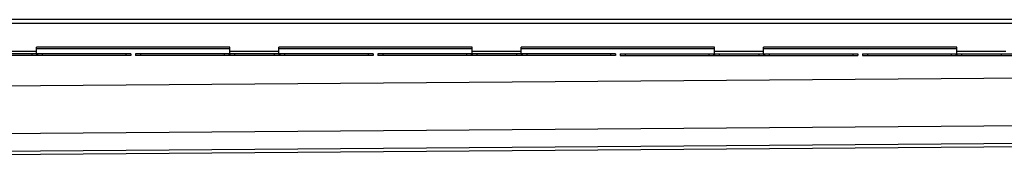
# Model space of a CAD drawing. Units: millimetres. Extents: x -2512 to 2459, y -671 to 412.
# Drawn here: x -664 to 341, y 259 to 405 of the extents above; entities that cross this region are included whole.
import ezdxf

# ---------------------------------------------------------------- set-up
doc = ezdxf.new("R2010")
doc.units = ezdxf.units.MM
doc.header["$LTSCALE"] = 16.335
doc.layers.get('0').update_dxf_attribs({"linetype": 'CONTINUOUS'})
doc.layers.add('AXES', color=7, linetype='CONTINUOUS')

msp = doc.modelspace()

# ---------------------------------------------------------------- linework, layer by layer
at = {"color": 9, "linetype": 'Continuous'}
for p, q in [((-647, 372.1), (-697, 372.1)), ((-399.5, 372.1), (-449.5, 372.1)), ((-152.1, 372.1), (-202.1, 372.1)), ((95.4, 372.1), (45.4, 372.1)), ((342.8, 372.1), (292.8, 372.1)), ((-651.8, 369.6), (-651.8, 368.1)), ((-647, 369.6), (-647, 368.1)), ((-646, 369.6), (-646, 368.1)), ((-641.2, 369.6), (-641.2, 368.1)), ((-555.8, 369.6), (-555.8, 368.1)), ((-540.8, 369.6), (-540.8, 368.1)), ((-455.3, 369.6), (-455.3, 368.1)), ((-450.5, 369.6), (-450.5, 368.1)), ((-449.6, 369.6), (-449.6, 368.1)), ((-444.8, 369.6), (-444.8, 368.1)), ((-404.3, 369.6), (-404.3, 368.1)), ((-399.5, 369.6), (-399.5, 368.1)), ((-398.6, 369.6), (-398.6, 368.1)), ((-393.8, 369.6), (-393.8, 368.1)), ((-308.3, 369.6), (-308.3, 368.1)), ((-293.3, 369.6), (-293.3, 368.1)), ((-207.9, 369.6), (-207.9, 368.1)), ((-203.1, 369.6), (-203.1, 368.1)), ((-202.1, 369.6), (-202.1, 368.1)), ((-197.3, 369.6), (-197.3, 368.1)), ((-156.9, 369.6), (-156.9, 368.1)), ((-152.1, 369.6), (-152.1, 368.1)), ((-151.1, 369.6), (-151.1, 368.1)), ((-146.3, 369.6), (-146.3, 368.1)), ((-60.9, 369.6), (-60.9, 368.1)), ((-45.9, 369.6), (-45.9, 368.1)), ((39.6, 369.6), (39.6, 368.1)), ((44.4, 369.6), (44.4, 368.1)), ((45.4, 369.6), (45.4, 368.1)), ((50.2, 369.6), (50.2, 368.1)), ((90.6, 369.6), (90.6, 368.1)), ((95.4, 369.6), (95.4, 368.1)), ((96.4, 369.6), (96.4, 368.1)), ((101.2, 369.6), (101.2, 368.1)), ((186.6, 369.6), (186.6, 368.1)), ((201.6, 369.6), (201.6, 368.1)), ((287, 369.6), (287, 368.1)), ((291.9, 369.6), (291.9, 368.1)), ((292.8, 369.6), (292.8, 368.1)), ((297.6, 369.6), (297.6, 368.1)), ((338, 369.6), (338, 368.1)), ((847.7, 348.6), (-1711.2, 328.6)), ((847.8, 299.8), (-1700.9, 279.9)), ((847.8, 281.7), (-1696, 261.8))]:
    msp.add_line(p, q, dxfattribs=at)
at = {"color": 7, "linetype": 'Continuous'}
for p, q in [((-647, 369.6), (-647, 376.6)), ((-449.5, 376.6), (-647, 376.6)), ((-449.5, 369.6), (-449.5, 376.6)), ((-399.5, 369.6), (-399.5, 376.6)), ((-202.1, 376.6), (-399.5, 376.6)), ((-202.1, 369.6), (-202.1, 376.6)), ((-152.1, 369.6), (-152.1, 376.6)), ((45.4, 376.6), (-152.1, 376.6)), ((45.4, 369.6), (45.4, 376.6)), ((95.4, 369.6), (95.4, 376.6)), ((292.8, 376.6), (95.4, 376.6)), ((292.8, 369.6), (292.8, 376.6)), ((-550.8, 369.6), (-793.2, 369.6)), ((-550.8, 368.1), (-793.2, 368.1)), ((-550.8, 369.6), (-550.8, 368.1)), ((-545.8, 369.6), (-545.8, 368.1)), ((-303.3, 369.6), (-545.8, 369.6)), ((-303.3, 368.1), (-545.8, 368.1)), ((-303.3, 369.6), (-303.3, 368.1)), ((-298.3, 369.6), (-298.3, 368.1)), ((-55.9, 369.6), (-298.3, 369.6)), ((-55.9, 368.1), (-298.3, 368.1)), ((-55.9, 369.6), (-55.9, 368.1)), ((-50.9, 369.6), (-50.9, 368.1)), ((-50.9, 369.6), (191.6, 369.6)), ((-50.9, 368.1), (191.6, 368.1)), ((191.6, 369.6), (191.6, 368.1)), ((196.6, 369.6), (196.6, 368.1)), ((196.6, 369.6), (439.1, 369.6)), ((196.6, 368.1), (439.1, 368.1)), ((-1695.6, 258.7), (847.8, 278.6))]:
    msp.add_line(p, q, dxfattribs=at)
at = {"layer": 'AXES', "color": 7, "linetype": 'Continuous'}
msp.add_line((847.7, 404.6), (-1693.9, 404.6), dxfattribs=at)
at = {"layer": 'AXES', "color": 9, "linetype": 'Continuous'}
for p, q in [((847.7, 400.6), (-1695.6, 400.6)), ((-449.5, 374.6), (-647, 374.6)), ((-202.1, 374.6), (-399.5, 374.6)), ((45.4, 374.6), (-152.1, 374.6)), ((292.8, 374.6), (95.4, 374.6))]:
    msp.add_line(p, q, dxfattribs=at)

doc.saveas('drawing.dxf')
